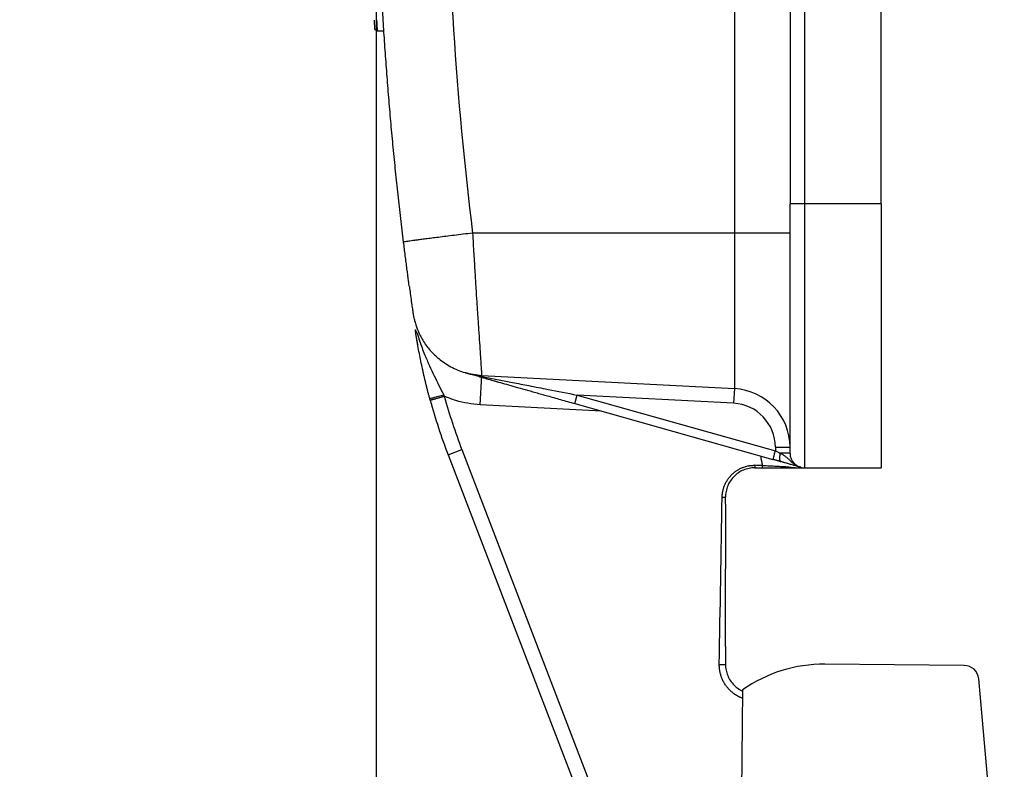
# Model space of a CAD drawing. Units: millimetres. Extents: x 849 to 1443, y 588 to 1008.
# Drawn here: x 1137 to 1170, y 897 to 923 of the extents above; entities that cross this region are included whole.
import ezdxf

# ---------------------------------------------------------------- set-up
doc = ezdxf.new("R2010")
doc.units = ezdxf.units.MM
doc.header["$LTSCALE"] = 65.395
doc.header["$PDMODE"] = 3
doc.header["$PDSIZE"] = 8
doc.layers.get('Defpoints').update_dxf_attribs({"linetype": 'CONTINUOUS'})
doc.layers.add('Dim', color=3, linetype='CONTINUOUS', lineweight=15)
doc.layers.add('H24B-SF-4B-MCV-M25_SOLIDLINE', color=7, linetype='CONTINUOUS')
doc.styles.add('Romans字体', font='romans.shx', dxfattribs={"width": 0.75})
doc.dimstyles.new('01', dxfattribs={"dimtxt": 6, "dimasz": 4.5, "dimexe": 1.2, "dimexo": 0.2, "dimgap": 0.5, "dimtad": 1, "dimdec": 1, "dimdsep": 46, "dimtxsty": 'Romans字体', "dimcen": 0, "dimclrd": 1, "dimclre": 6, "dimclrt": 4, "dimazin": 2, "dimtfac": 1, "dimtdec": 1, "dimtofl": 0, "dimtmove": 0, "dimatfit": 3, "dimfxl": 1, "dimtolj": 1, "dimtzin": 0, "dimarcsym": 0})

# ---------------------------------------------------------------- blocks, each defined once
blk = doc.blocks.new('*D17')
at = {"layer": 'Defpoints', "color": 0}
for p in [(1148.917, 930.718), (1170.319, 839.701), (1170.319, 817.448)]:
    blk.add_point(p, dxfattribs=at)
at = {"layer": 'Dim', "color": 6, "lineweight": -2}
for p, q in [((1148.917, 930.518), (1148.917, 816.248)), ((1170.319, 839.501), (1170.319, 816.248))]:
    blk.add_line(p, q, dxfattribs=at)
at = {"layer": 'Dim', "color": 1, "lineweight": -2}
blk.add_line((1153.417, 817.448), (1165.819, 817.448), dxfattribs=at)
at = {"layer": 'Dim', "color": 1}
for points in [[(1153.417, 818.198), (1153.417, 816.698), (1148.917, 817.448)], [(1165.819, 818.198), (1165.819, 816.698), (1170.319, 817.448)]]:
    blk.add_solid(points, dxfattribs=at)
at = {"layer": 'Dim', "color": 4, "insert": (1159.618, 820.948), "char_height": 6, "attachment_point": 5, "style": 'Romans字体'}
blk.add_mtext('\\A1;19.5', dxfattribs=at)

msp = doc.modelspace()

# ---------------------------------------------------------------- linework, layer by layer
at = {"layer": 'Dim'}
msp.add_arc((1159.492, 900.637), 56.276, 94.7659, 183.2551, dxfattribs=at)
at = {"layer": 'H24B-SF-4B-MCV-M25_SOLIDLINE', "color": 7, "linetype": 'Continuous'}
for p, q in [((1166.117, 916.718), (1166.117, 944.718)), ((1163.517, 916.718), (1163.517, 929.048)), ((1163.017, 928.394), (1163.017, 916.718)), ((1148.952, 922.612), (1149.178, 922.612)), ((1163.017, 908.218), (1163.017, 916.718)), ((1163.517, 916.718), (1163.017, 916.718)), ((1166.117, 916.718), (1163.517, 916.718)), ((1163.517, 907.718), (1163.517, 916.718)), ((1166.117, 916.718), (1166.117, 907.718)), ((1161.121, 915.718), (1152.199, 915.718)), ((1161.121, 915.718), (1161.121, 910.417)), ((1163.017, 915.718), (1161.121, 915.718)), ((1152.458, 909.869), (1152.51, 910.868)), ((1152.51, 910.868), (1161.121, 910.417)), ((1161.121, 910.417), (1161.095, 909.917)), ((1155.686, 909.908), (1155.767, 910.197)), ((1155.686, 909.908), (1162.435, 908.004)), ((1155.686, 909.908), (1162.435, 908.004)), ((1155.767, 910.197), (1162.517, 908.292)), ((1161.095, 909.917), (1155.767, 910.197)), ((1156.59, 909.653), (1152.458, 909.869)), ((1151.369, 908.157), (1151.836, 908.337)), ((1151.836, 908.337), (1156.896, 895.163)), ((1162.517, 908.419), (1163.017, 908.419)), ((1162.517, 908.419), (1162.517, 908.292)), ((1151.369, 908.157), (1156.429, 894.984)), ((1163.017, 908.218), (1162.681, 908.218)), ((1161.936, 907.718), (1162.116, 907.718)), ((1161.936, 907.718), (1162.115, 907.718)), ((1163.517, 907.718), (1166.117, 907.718)), ((1160.817, 906.482), (1160.817, 906.718)), ((1160.817, 906.481), (1160.817, 906.482)), ((1160.817, 904.271), (1160.817, 904.275)), ((1160.817, 901.629), (1160.817, 904.271)), ((1160.817, 901.627), (1160.817, 901.629)), ((1168.953, 900.983), (1164.206, 901.024)), ((1170.317, 890.845), (1169.446, 900.528)), ((1161.398, 900.147), (1161.301, 889.049))]:
    msp.add_line(p, q, dxfattribs=at)
for centre, radius, start, end in [((1161.017, 908.419), 2, 359.9997, 87), ((1170.039, 915.329), 20, 195.3765, 201.0139), ((1170.039, 915.329), 19.5, 195.3766, 201.0139), ((1161.017, 908.419), 1.5, 0.0001, 87), ((1163.517, 908.218), 1.5, 183.7161, 196.1901), ((1163.517, 908.218), 0.5, 180, 270), ((1164.164, 896.224), 4.8, 89.5, 125.1868), ((1168.948, 900.483), 0.5, 5.14, 89.5)]:
    msp.add_arc(centre, radius, start, end, dxfattribs=at)
msp.add_ellipse((1274.543, 930.718), major_axis=(0, -123.427), ratio=0.99863, start_param=4.721432, end_param=4.834219, dxfattribs=at)
for points, degree, knots in [([(1149.849, 915.415), (1149.817, 915.683), (1149.752, 916.219), (1149.662, 917.023), (1149.576, 917.828), (1149.496, 918.633), (1149.421, 919.439), (1149.352, 920.244), (1149.287, 921.05), (1149.228, 921.856), (1149.173, 922.662), (1149.124, 923.468), (1149.081, 924.274), (1149.042, 925.079), (1149.008, 925.885), (1148.98, 926.691), (1148.957, 927.497), (1148.939, 928.302), (1148.926, 929.108), (1148.918, 929.913), (1148.917, 930.45), (1148.917, 930.718)], 3, [0, 0, 0, 0, 0.052797, 0.105576, 0.158337, 0.211079, 0.263802, 0.316507, 0.369194, 0.421862, 0.474512, 0.527144, 0.579757, 0.632351, 0.684928, 0.737486, 0.790025, 0.842547, 0.895049, 0.947534, 1, 1, 1, 1]), ([(1148.929, 922.992), (1148.93, 922.985), (1148.935, 922.893), (1148.943, 922.753), (1148.95, 922.636), (1148.952, 922.612), (1148.952, 922.612)], 3, [0, 0, 0, 0, 0.027251, 0.354893, 0.680342, 1, 1, 1, 1]), ([(1148.872, 922.684), (1148.872, 922.685), (1148.87, 922.717), (1148.863, 922.833), (1148.855, 922.96), (1148.854, 922.982)], 3, [0, 0, 0, 0, 0.35164, 0.89695, 1, 1, 1, 1]), ([(1148.899, 922.632), (1148.895, 922.635), (1148.887, 922.643), (1148.876, 922.662), (1148.873, 922.677), (1148.872, 922.687)], 3, [0, 0, 0, 0, 0.263569, 0.521541, 1, 1, 1, 1]), ([(1148.899, 922.632), (1148.903, 922.628), (1148.912, 922.621), (1148.932, 922.613), (1148.947, 922.611), (1148.958, 922.612)], 3, [0, 0, 0, 0, 0.263589, 0.521566, 1, 1, 1, 1]), ([(1152.2, 915.718), (1152.091, 915.705), (1151.879, 915.679), (1151.574, 915.641), (1151.292, 915.606), (1151.036, 915.574), (1150.807, 915.545), (1150.606, 915.519), (1150.432, 915.497), (1150.285, 915.477), (1150.164, 915.461), (1150.066, 915.448), (1149.989, 915.437), (1149.931, 915.429), (1149.891, 915.423), (1149.865, 915.419), (1149.85, 915.416), (1149.848, 915.415), (1149.847, 915.414)], 3, [0, 0, 0, 0, 0.086474, 0.169754, 0.249839, 0.326729, 0.400422, 0.470919, 0.538219, 0.602322, 0.663227, 0.720934, 0.775443, 0.826753, 0.874864, 0.919776, 0.961488, 1, 1, 1, 1]), ([(1152.199, 915.718), (1152.213, 915.48), (1152.24, 915.028), (1152.278, 914.398), (1152.311, 913.854), (1152.34, 913.398), (1152.364, 913.025), (1152.384, 912.728), (1152.4, 912.5), (1152.431, 912.046), (1152.469, 911.462), (1152.503, 910.959), (1152.508, 910.898), (1152.51, 910.868)], 3, [0, 0, 0, 0, 0.093806, 0.178544, 0.254196, 0.320749, 0.378191, 0.426511, 0.465701, 0.495755, 0.672181, 0.840266, 1, 1, 1, 1]), ([(1150.046, 913.883), (1150.037, 913.948), (1150.011, 914.143), (1149.964, 914.496), (1149.916, 914.872), (1149.878, 915.181), (1149.858, 915.337), (1149.849, 915.414)], 3, [0, 0, 0, 0, 0.151137, 0.433574, 0.716832, 0.859068, 1, 1, 1, 1]), ([(1150.045, 913.89), (1150.056, 913.81), (1150.08, 913.624), (1150.113, 913.379), (1150.143, 913.163), (1150.16, 913.046), (1150.175, 912.958), (1150.191, 912.869), (1150.218, 912.748), (1150.272, 912.557), (1150.376, 912.289), (1150.56, 911.962), (1150.772, 911.688), (1150.932, 911.543), (1150.986, 911.499)], 3, [0, 0, 0, 0, 0.083872, 0.206977, 0.331574, 0.46147, 0.516022, 0.545596, 0.580393, 0.630238, 0.713012, 0.819859, 0.941967, 1, 1, 1, 1]), ([(1150.739, 910.085), (1150.729, 910.121), (1150.709, 910.194), (1150.68, 910.303), (1150.652, 910.414), (1150.624, 910.525), (1150.597, 910.636), (1150.57, 910.749), (1150.544, 910.862), (1150.518, 910.976), (1150.482, 911.14), (1150.437, 911.355), (1150.385, 911.619), (1150.336, 911.887), (1150.291, 912.159), (1150.264, 912.337), (1150.25, 912.428)], 3, [0, 0, 0, 0, 0.042631, 0.085609, 0.129003, 0.172881, 0.217309, 0.262351, 0.308067, 0.354516, 0.401752, 0.510763, 0.624635, 0.743857, 0.868855, 1, 1, 1, 1]), ([(1150.331, 911.922), (1150.331, 911.922), (1150.316, 912.007), (1150.288, 912.179), (1150.263, 912.344), (1150.25, 912.428)], 3, [0, 0, 0, 0, 0.001937, 0.488643, 1, 1, 1, 1]), ([(1150.25, 912.428), (1150.253, 912.406), (1150.261, 912.384), (1150.282, 912.343), (1150.297, 912.323), (1150.315, 912.305)], 3, [0, 0, 0, 0, 0.5, 0.5, 1, 1, 1, 1]), ([(1150.315, 912.305), (1150.34, 912.219), (1150.389, 912.052), (1150.473, 911.812), (1150.559, 911.591), (1150.645, 911.389), (1150.753, 911.147), (1150.887, 910.862), (1151.05, 910.529), (1151.161, 910.309), (1151.215, 910.202)], 3, [0, 0, 0, 0, 0.122954, 0.237451, 0.343408, 0.440566, 0.528544, 0.692469, 0.849852, 1, 1, 1, 1]), ([(1150.982, 911.494), (1151.003, 911.476), (1151.149, 911.351), (1151.457, 911.144), (1151.952, 910.934), (1152.32, 910.89), (1152.51, 910.867)], 3, [0, 0, 0, 0, 0.050032, 0.342404, 0.659067, 1, 1, 1, 1]), ([(1151.962, 910.959), (1152.015, 910.944), (1152.116, 910.916), (1152.261, 910.883), (1152.39, 910.855), (1152.471, 910.84), (1152.508, 910.833)], 3, [0, 0, 0, 0, 0.295285, 0.560277, 0.795193, 1, 1, 1, 1]), ([(1152.441, 910.823), (1152.498, 910.807), (1152.622, 910.772), (1152.823, 910.716), (1152.967, 910.675), (1153.034, 910.656)], 3, [0, 0, 0, 0, 0.357143, 0.714286, 1, 1, 1, 1]), ([(1152.508, 910.833), (1152.591, 910.817), (1152.789, 910.779), (1153.142, 910.71), (1153.595, 910.622), (1154.149, 910.512), (1154.884, 910.37), (1155.435, 910.262), (1155.767, 910.197)], 3, [0, 0, 0, 0, 0.079188, 0.188183, 0.327301, 0.49669, 0.696561, 1, 1, 1, 1]), ([(1150.739, 910.085), (1150.739, 910.083), (1150.76, 910.086), (1150.869, 910.111), (1151.037, 910.154), (1151.158, 910.187), (1151.215, 910.202)], 3, [0, 0, 0, 0, 0.249724, 0.499816, 0.749908, 1, 1, 1, 1]), ([(1150.755, 910.026), (1150.755, 910.026), (1150.756, 910.027), (1150.764, 910.029), (1150.776, 910.032), (1150.792, 910.036), (1150.812, 910.042), (1150.835, 910.048), (1150.86, 910.055), (1150.887, 910.062), (1150.916, 910.07), (1150.946, 910.078), (1150.976, 910.087), (1151.007, 910.095), (1151.038, 910.104), (1151.069, 910.112), (1151.099, 910.121), (1151.128, 910.129), (1151.157, 910.137), (1151.185, 910.144), (1151.211, 910.152), (1151.228, 910.156), (1151.237, 910.159)], 3, [0, 0, 0, 0, 0.066763, 0.131762, 0.194996, 0.256467, 0.316174, 0.374116, 0.430294, 0.484707, 0.537355, 0.588239, 0.637358, 0.684712, 0.730301, 0.774125, 0.816184, 0.856478, 0.895006, 0.93177, 0.966768, 1, 1, 1, 1]), ([(1152.458, 909.869), (1152.315, 909.877), (1152.035, 909.908), (1151.628, 910.005), (1151.365, 910.102), (1151.237, 910.159), (1151.237, 910.159), (1151.237, 910.159)], 3, [0, 0, 0, 0, 0.333331, 0.666662, 0.999993, 0.999993, 1, 1, 1, 1]), ([(1162.435, 908.004), (1162.435, 908.004), (1162.437, 908.011), (1162.446, 908.04), (1162.452, 908.061), (1162.467, 908.115), (1162.476, 908.147), (1162.495, 908.217), (1162.506, 908.255), (1162.517, 908.292)], 3, [0, 0, 0, 0, 0.25, 0.25, 0.5, 0.5, 0.75, 0.75, 1, 1, 1, 1]), ([(1162.517, 908.292), (1162.534, 908.284), (1162.567, 908.27), (1162.612, 908.25), (1162.649, 908.233), (1162.671, 908.222), (1162.681, 908.218)], 3, [0, 0, 0, 0, 0.313023, 0.584035, 0.813027, 1, 1, 1, 1]), ([(1162.681, 908.218), (1162.697, 908.21), (1162.729, 908.195), (1162.773, 908.169), (1162.815, 908.14), (1162.87, 908.098), (1162.934, 908.044), (1163.005, 907.977), (1163.079, 907.907), (1163.164, 907.839), (1163.238, 907.793), (1163.282, 907.774), (1163.289, 907.771)], 3, [0, 0, 0, 0, 0.063367, 0.127866, 0.193567, 0.260477, 0.400288, 0.537275, 0.663533, 0.813182, 0.968691, 1, 1, 1, 1]), ([(1161.817, 907.718), (1161.751, 907.718), (1161.686, 907.712), (1161.557, 907.686), (1161.494, 907.667), (1161.374, 907.617), (1161.316, 907.586), (1161.207, 907.513), (1161.156, 907.471), (1161.063, 907.379), (1161.022, 907.328), (1160.949, 907.219), (1160.918, 907.161), (1160.868, 907.04), (1160.849, 906.977), (1160.823, 906.849), (1160.817, 906.783), (1160.817, 906.718)], 3, [0, 0, 0, 0, 0.125, 0.125, 0.25, 0.25, 0.375, 0.375, 0.5, 0.5, 0.625, 0.625, 0.75, 0.75, 0.875, 0.875, 1, 1, 1, 1]), ([(1161.812, 907.803), (1161.812, 907.792), (1161.812, 907.781), (1161.813, 907.76), (1161.813, 907.751), (1161.814, 907.735), (1161.815, 907.729), (1161.816, 907.72), (1161.816, 907.718), (1161.817, 907.718)], 3, [0, 0, 0, 0, 0.25, 0.25, 0.5, 0.5, 0.75, 0.75, 1, 1, 1, 1]), ([(1162.072, 907.718), (1162.072, 907.718), (1162.072, 907.72), (1162.073, 907.728), (1162.073, 907.734), (1162.074, 907.749), (1162.074, 907.758), (1162.075, 907.778), (1162.076, 907.789), (1162.076, 907.8)], 3, [0, 0, 0, 0, 0.25, 0.25, 0.5, 0.5, 0.75, 0.75, 1, 1, 1, 1]), ([(1162.072, 907.718), (1162.093, 907.718), (1162.137, 907.718), (1162.202, 907.718), (1162.26, 907.718), (1162.317, 907.718), (1162.39, 907.718), (1162.53, 907.718), (1162.723, 907.718), (1162.935, 907.718), (1163.086, 907.718), (1163.196, 907.718), (1163.271, 907.718), (1163.329, 907.718), (1163.36, 907.718), (1163.37, 907.718)], 3, [0, 0, 0, 0, 0.039769, 0.08019, 0.12123, 0.148721, 0.187538, 0.261108, 0.421715, 0.581883, 0.740999, 0.820199, 0.899142, 0.969079, 1, 1, 1, 1]), ([(1162.076, 907.799), (1162.16, 907.796), (1162.322, 907.789), (1162.545, 907.777), (1162.736, 907.766), (1162.959, 907.752), (1163.23, 907.72), (1163.414, 907.719), (1163.517, 907.718)], 3, [0, 0, 0, 0, 0.137944, 0.2663, 0.384519, 0.492377, 0.718188, 1, 1, 1, 1]), ([(1160.705, 906.718), (1160.719, 906.718), (1160.734, 906.718), (1160.762, 906.718), (1160.775, 906.718), (1160.795, 906.718), (1160.803, 906.718), (1160.814, 906.718), (1160.816, 906.718), (1160.814, 906.718)], 3, [0, 0, 0, 0, 0.25, 0.25, 0.5, 0.5, 0.75, 0.75, 1, 1, 1, 1]), ([(1161.393, 899.862), (1161.371, 899.871), (1161.125, 899.976), (1160.784, 900.323), (1160.603, 900.775), (1160.607, 901.018)], 2, [0, 0, 0, 0.031614, 0.354409, 0.677205, 1, 1, 1]), ([(1160.607, 901.018), (1160.634, 901.017), (1160.661, 901.017), (1160.712, 901.017), (1160.735, 901.016), (1160.774, 901.016), (1160.79, 901.017), (1160.811, 901.017), (1160.817, 901.017), (1160.817, 901.018)], 3, [0, 0, 0, 0, 0.25, 0.25, 0.5, 0.5, 0.75, 0.75, 1, 1, 1, 1]), ([(1160.817, 901.018), (1160.817, 900.953), (1160.823, 900.887), (1160.849, 900.759), (1160.868, 900.696), (1160.918, 900.575), (1160.949, 900.517), (1161.022, 900.408), (1161.063, 900.357), (1161.156, 900.265), (1161.207, 900.223), (1161.297, 900.162), (1161.335, 900.141), (1161.374, 900.121)], 3, [0, 0, 0, 0, 0.176569, 0.176569, 0.353139, 0.353139, 0.529708, 0.529708, 0.706277, 0.706277, 0.882846, 0.882846, 1, 1, 1, 1])]:
    msp.add_open_spline(points, degree=degree, knots=knots, dxfattribs=at)
for points, degree in [([(1161.121, 924.202), (1161.121, 921.374), (1161.121, 918.546), (1161.121, 915.718)], 3), ([(1152.441, 910.823), (1152.279, 910.869), (1152.121, 910.914), (1151.962, 910.959)], 3), ([(1152.441, 910.823), (1152.498, 910.807), (1152.621, 910.773), (1152.836, 910.712), (1153.078, 910.644), (1153.349, 910.567), (1153.649, 910.483), (1153.981, 910.389), (1154.346, 910.286), (1154.748, 910.172), (1155.19, 910.048), (1155.516, 909.956), (1155.686, 909.908)], 3), ([(1150.755, 910.026), (1150.749, 910.046), (1150.744, 910.065), (1150.739, 910.085)], 3), ([(1151.215, 910.202), (1151.222, 910.187), (1151.229, 910.173), (1151.237, 910.159)], 3), ([(1162.699, 907.929), (1162.572, 907.965), (1162.435, 908.004)], 2), ([(1163.381, 907.737), (1163.358, 907.743), (1163.311, 907.756), (1163.229, 907.78), (1163.125, 907.809), (1162.998, 907.845), (1162.858, 907.884), (1162.754, 907.914), (1162.699, 907.929)], 3), ([(1163.381, 907.737), (1163.312, 907.756), (1163.174, 907.795), (1162.875, 907.88), (1162.699, 907.929)], 3), ([(1160.704, 906.718), (1160.708, 906.934), (1160.883, 907.341), (1161.19, 907.642), (1161.597, 907.806), (1161.812, 907.803)], 2), ([(1162.076, 907.799), (1161.99, 907.801), (1161.899, 907.801), (1161.812, 907.803)], 3), ([(1161.817, 907.718), (1161.857, 907.718), (1161.897, 907.718), (1161.936, 907.718)], 3), ([(1160.607, 901.018), (1160.635, 902.918), (1160.674, 904.818), (1160.704, 906.718)], 3), ([(1160.817, 906.481), (1160.817, 906.56), (1160.817, 906.639), (1160.817, 906.718)], 3), ([(1160.817, 906.482), (1160.817, 905.745), (1160.817, 905.008), (1160.817, 904.271)], 3), ([(1160.817, 901.627), (1160.817, 902.509), (1160.817, 903.392), (1160.817, 904.275)], 3), ([(1160.817, 901.629), (1160.817, 901.425), (1160.817, 901.222), (1160.817, 901.018)], 3)]:
    msp.add_open_spline(points, degree=degree, dxfattribs=at)
for points, weights in [([(1152.508, 910.833), (1152.485, 910.821), (1152.462, 910.817), (1152.441, 910.823)], [1.17157299194, 1.10627325948, 1.05961306498, 1.03159240842]), ([(1162.681, 908.218), (1162.642, 908.06), (1162.649, 907.943), (1162.699, 907.929)], [1.15074554909, 0.949751372839, 0.949751483637, 1.15074588148])]:
    msp.add_rational_spline(points, weights, degree=3, dxfattribs=at)

# ---------------------------------------------------------------- dimensions: what is measured, and where the dimension line sits
at = {"layer": 'Dim'}
dim = msp.add_linear_dim(base=(1170.319, 817.448), p1=(1148.917, 930.718), p2=(1170.319, 839.701), text='19.5', dimstyle='01', dxfattribs=at)
dim.commit()
dim.dimension.update_dxf_attribs({"geometry": '*D17', "text_midpoint": (1159.618, 820.948)})

doc.saveas('drawing.dxf')
